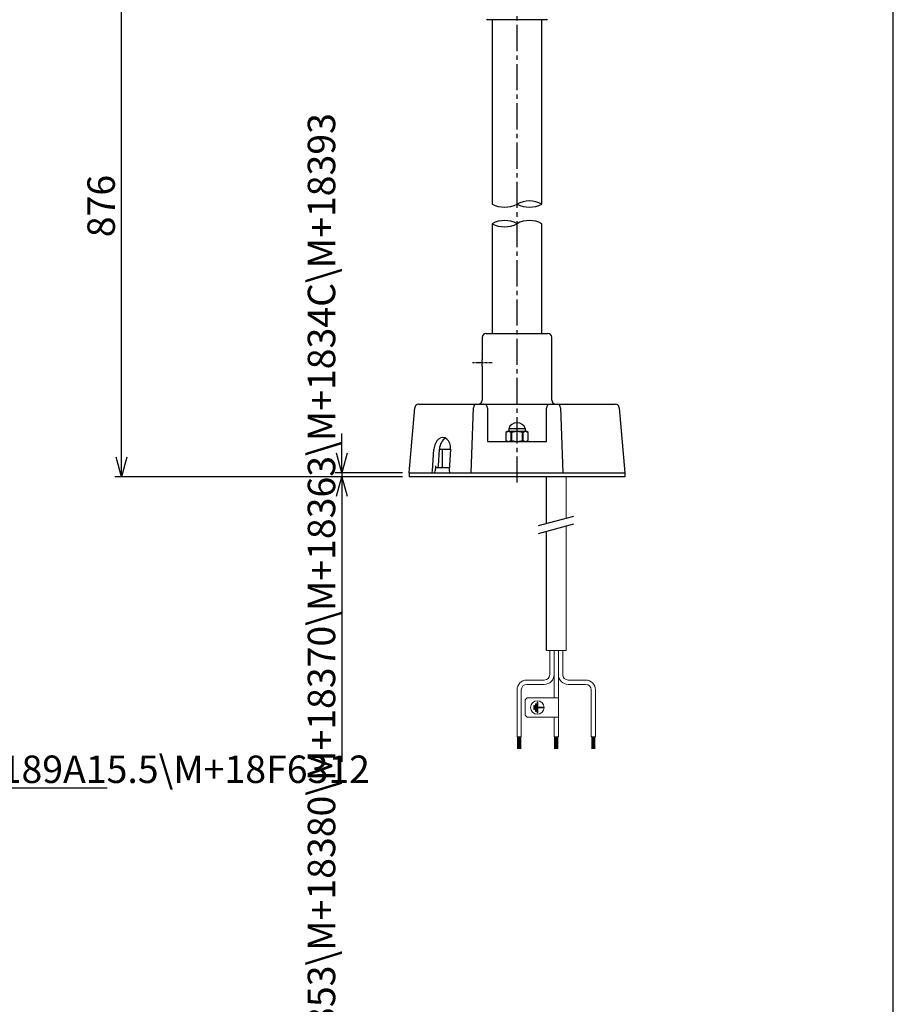
# Model space of a CAD drawing. Units: millimetres. Extents: x -373 to 7934, y -6825 to 1120.
# Drawn here: x 315 to 760, y 312 to 814 of the extents above; entities that cross this region are included whole.
import ezdxf

# ---------------------------------------------------------------- set-up
doc = ezdxf.new("R2010")
doc.units = ezdxf.units.MM
doc.header["$PDMODE"] = 3
doc.linetypes.add('CENTER2', pattern=[28.575, 19.05, -3.175, 3.175, -3.175])
for name, color, linetype in [('center', 1, 'CENTER2'), ('contour', 2, 'Continuous'), ('mark', 6, 'Continuous'), ('section', 5, 'Continuous')]:
    doc.layers.add(name, color=color, linetype=linetype)
doc.layers.add('frame', color=9, linetype='Continuous', lineweight=30)
doc.styles.get("Standard").update_dxf_attribs({"font": 'txt.shx', "bigfont": 'bigfont.shx'})
doc.dimstyles.new('Standard 1-4', dxfattribs={"dimscale": 4, "dimtxt": 3.5, "dimasz": 2.5, "dimexe": 0.85, "dimexo": 0.85, "dimgap": 0.85, "dimtad": 1, "dimdsep": 46, "dimtxsty": 'Standard', "dimblk": 'OPEN30', "dimcen": 0.09, "dimclrd": 256, "dimclre": 256, "dimclrt": 3, "dimazin": 2, "dimtfac": 1, "dimtmove": 0, "dimatfit": 3, "dimldrblk": 'OPEN30', "dimfxl": 1, "dimtolj": 1, "dimtzin": 0, "dimarcsym": 0})

# ---------------------------------------------------------------- blocks, each defined once
blk = doc.blocks.new('_Open30')
at = {"color": 0, "linetype": 'ByBlock', "lineweight": -2}
for p, q in [((-1, 0.268), (0, 0)), ((0, 0), (-1, -0.268)), ((0, 0), (-1, 0))]:
    blk.add_line(p, q, dxfattribs=at)
blk = doc.blocks.new('*D12')
at = {"layer": 'Defpoints', "color": 0}
for p in [(366.46, 856.53), (522.19, 856.53), (513.11, 580.53)]:
    blk.add_point(p, dxfattribs=at)
at = {"layer": 'mark', "lineweight": -2}
for p, q in [((518.79, 856.53), (363.06, 856.53)), ((366.46, 590.53), (366.46, 846.53)), ((509.71, 580.53), (363.06, 580.53))]:
    blk.add_line(p, q, dxfattribs=at)
at = {"layer": 'mark', "lineweight": -2, "xscale": 10, "yscale": 10, "zscale": 10}
for p, rotation in [((366.46, 856.53), 90), ((366.46, 580.53), 270)]:
    blk.add_blockref('_Open30', p, dxfattribs=dict(at, rotation=rotation))
at = {"layer": 'mark', "color": 3, "insert": (356.06, 718.53), "char_height": 14, "attachment_point": 5, "rotation": 90}
blk.add_mtext('\\A1;876', dxfattribs=at)
blk = doc.blocks.new('*D13')
at = {"layer": 'Defpoints', "color": 0}
for p in [(513.11, 582.53), (478.82, 580.53), (513.11, 580.53)]:
    blk.add_point(p, dxfattribs=at)
at = {"layer": 'mark', "lineweight": -2}
for p, q in [((478.82, 592.53), (478.82, 602.53)), ((509.71, 582.53), (475.42, 582.53)), ((478.82, 582.53), (478.82, 580.53)), ((509.71, 580.53), (475.42, 580.53)), ((478.82, 570.53), (478.82, 435.2))]:
    blk.add_line(p, q, dxfattribs=at)
at = {"layer": 'mark', "lineweight": -2, "xscale": 10, "yscale": 10, "zscale": 10}
for p, rotation in [((478.82, 582.53), 270), ((478.82, 580.53), 90)]:
    blk.add_blockref('_Open30', p, dxfattribs=dict(at, rotation=rotation))
at = {"layer": 'mark', "color": 3, "insert": (468.42, 497.86), "char_height": 14, "attachment_point": 5, "rotation": 90}
blk.add_mtext('\\A1;2 \\M+18353\\M+18380\\M+18370\\M+18363\\M+1834C\\M+18393', dxfattribs=at)

msp = doc.modelspace()

# ---------------------------------------------------------------- hatches: boundary and pattern name
at = {"layer": 'contour', "linetype": 'Continuous', "lineweight": 0}
h = msp.add_hatch(color=256, dxfattribs=at)
h.dxf.hatch_style = 1
h.paths.add_polyline_path([(578.714, 462.997), (581.414, 462.997), (581.414, 462.697), (578.714, 462.697), (578.714, 460.097), (578.414, 460.097), (578.414, 465.597), (578.714, 465.597)])
h.paths.add_polyline_path([(577.564, 464.797), (577.864, 464.797), (577.864, 460.897), (577.564, 460.897)])
h.paths.add_polyline_path([(576.714, 463.797), (577.014, 463.797), (577.014, 461.897), (576.714, 461.897)])

# ---------------------------------------------------------------- linework, layer by layer
at = {"layer": 'center', "ltscale": 0.7}
msp.add_line((568.114, 577.53), (568.114, 841.53), dxfattribs=at)
at = {"layer": 'center', "ltscale": 0.08}
msp.add_line((555.44, 638.53), (545.44, 638.53), dxfattribs=at)
at = {"layer": 'contour'}
for p, q in [((583.114, 813.53), (553.114, 813.53)), ((555.414, 813.53), (555.414, 719.53)), ((580.814, 719.53), (580.814, 813.53)), ((555.414, 709.53), (555.414, 653.53)), ((580.814, 653.53), (580.814, 709.53)), ((552.364, 653.53), (583.864, 653.53)), ((550.364, 651.53), (550.364, 640.18)), ((585.864, 619.53), (585.864, 651.53)), ((550.364, 636.9), (550.364, 619.53)), ((518.008, 617.53), (618.219, 617.53)), ((513.114, 582.53), (516.016, 615.704)), ((544.748, 582.53), (545.951, 615.704)), ((553.114, 615.53), (553.114, 598.53)), ((583.114, 598.53), (583.114, 615.53)), ((590.277, 615.704), (591.479, 582.53)), ((620.211, 615.704), (623.114, 582.53)), ((563.114, 603.53), (562.364, 603.097)), ((563.784, 603.53), (562.364, 603.097)), ((562.364, 603.097), (562.364, 598.963)), ((562.364, 603.097), (562.364, 603.097)), ((563.784, 603.53), (563.114, 603.53)), ((565.203, 603.097), (563.784, 603.53)), ((568.114, 603.53), (563.784, 603.53)), ((563.864, 605.009), (563.864, 604.03)), ((572.364, 605.009), (563.864, 605.009)), ((565.274, 603.097), (565.203, 603.097)), ((565.203, 598.963), (565.203, 603.097)), ((568.114, 603.53), (565.274, 603.097)), ((565.274, 603.097), (565.274, 598.963)), ((570.953, 603.097), (568.114, 603.53)), ((572.444, 603.53), (568.114, 603.53)), ((570.953, 598.963), (570.953, 603.097)), ((571.024, 603.097), (570.953, 603.097)), ((572.444, 603.53), (571.024, 603.097)), ((571.024, 603.097), (571.024, 598.963)), ((572.364, 604.03), (572.364, 605.009)), ((573.864, 603.097), (572.444, 603.53)), ((573.114, 603.53), (572.444, 603.53)), ((573.864, 603.097), (573.114, 603.53)), ((573.864, 598.963), (573.864, 603.097)), ((573.864, 603.097), (573.864, 603.097)), ((553.106, 598.53), (583.121, 598.53)), ((562.364, 598.963), (563.114, 598.53)), ((562.364, 598.963), (563.784, 598.53)), ((562.364, 598.963), (562.364, 598.963)), ((563.784, 598.53), (565.203, 598.963)), ((565.274, 598.963), (565.203, 598.963)), ((565.274, 598.963), (568.114, 598.53)), ((568.114, 598.53), (570.953, 598.963)), ((571.024, 598.963), (570.953, 598.963)), ((571.024, 598.963), (572.444, 598.53)), ((572.444, 598.53), (573.864, 598.963)), ((573.114, 598.53), (573.864, 598.963)), ((573.864, 598.963), (573.864, 598.963)), ((525.042, 583.53), (525.723, 594.53)), ((528.036, 586.03), (528.562, 594.53)), ((528.562, 594.53), (534.208, 594.53)), ((530.114, 585.03), (530.114, 594.53)), ((534.208, 594.53), (533.527, 583.53)), ((513.114, 582.53), (623.114, 582.53)), ((513.114, 582.53), (513.114, 580.53)), ((526.611, 586.03), (526.456, 583.53)), ((533.62, 585.03), (526.549, 585.03)), ((623.114, 582.53), (623.114, 580.53)), ((623.114, 580.53), (513.114, 580.53)), ((583.114, 556.703), (583.114, 580.53)), ((583.114, 491.847), (583.114, 552.703))]:
    msp.add_line(p, q, dxfattribs=at)
at = {"layer": 'contour', "linetype": 'Continuous', "lineweight": 0}
for p, q in [((593.114, 580.53), (593.114, 559.383)), ((593.114, 491.847), (593.114, 555.383)), ((593.114, 491.847), (583.114, 491.847)), ((584.814, 491.847), (584.814, 479.647)), ((587.014, 491.847), (587.014, 467.847)), ((589.214, 491.847), (589.214, 447.847)), ((591.414, 491.847), (591.414, 479.647)), ((582.014, 476.847), (573.114, 476.847)), ((582.014, 474.647), (573.114, 474.647)), ((603.114, 476.847), (594.214, 476.847)), ((603.114, 474.647), (594.214, 474.647)), ((568.114, 471.847), (568.114, 447.847)), ((570.314, 471.847), (570.314, 447.847)), ((589.214, 467.847), (574.014, 467.847)), ((589.214, 457.847), (589.214, 467.847)), ((605.914, 471.847), (605.914, 447.847)), ((608.114, 471.847), (608.114, 447.847)), ((572.214, 466.047), (572.214, 459.647)), ((577.014, 463.797), (576.714, 463.797)), ((576.714, 463.797), (576.714, 461.897)), ((577.014, 461.897), (576.714, 461.897)), ((577.014, 463.797), (577.014, 461.897)), ((577.564, 464.797), (577.564, 460.897)), ((577.864, 464.797), (577.564, 464.797)), ((577.864, 464.797), (577.864, 460.897)), ((578.414, 465.597), (578.414, 460.097)), ((578.714, 465.597), (578.414, 465.597)), ((578.714, 465.597), (578.714, 462.997)), ((581.414, 462.997), (578.714, 462.997)), ((581.414, 462.697), (578.714, 462.697)), ((578.714, 462.697), (578.714, 460.097)), ((581.414, 462.697), (581.414, 462.997)), ((589.214, 457.847), (574.014, 457.847)), ((577.864, 460.897), (577.564, 460.897)), ((578.714, 460.097), (578.414, 460.097)), ((587.014, 457.847), (587.014, 447.847)), ((570.314, 447.847), (568.114, 447.847)), ((568.414, 441.847), (568.414, 447.847)), ((568.814, 441.847), (568.814, 447.847)), ((569.214, 441.847), (569.214, 447.847)), ((569.614, 441.847), (569.614, 447.847)), ((570.014, 441.847), (570.014, 447.847)), ((589.214, 447.847), (587.014, 447.847)), ((587.314, 441.847), (587.314, 447.847)), ((587.714, 441.847), (587.714, 447.847)), ((588.114, 441.847), (588.114, 447.847)), ((588.514, 441.847), (588.514, 447.847)), ((588.914, 441.847), (588.914, 447.847)), ((608.114, 447.847), (605.914, 447.847)), ((606.214, 441.847), (606.214, 447.847)), ((606.614, 441.847), (606.614, 447.847)), ((607.014, 441.847), (607.014, 447.847)), ((607.414, 441.847), (607.414, 447.847)), ((607.814, 441.847), (607.814, 447.847))]:
    msp.add_line(p, q, dxfattribs=at)
msp.add_circle((578.464, 462.847), 3.45, dxfattribs=at)
at = {"layer": 'contour'}
for centre, radius, start, end in [((553.114, 814.03), 0.5, 180, 270), ((583.114, 814.03), 0.5, 270, 0), ((561.764, 731.379), 13.444, 241.81351, 298.18649), ((574.464, 707.681), 13.444, 61.81351, 118.18649), ((574.464, 731.379), 13.444, 241.81351, 298.18649), ((561.764, 697.681), 13.444, 61.81351, 118.18649), ((561.764, 721.379), 13.444, 241.81351, 298.18649), ((574.464, 697.681), 13.444, 61.81351, 118.18649), ((552.364, 651.53), 2, 90, 180), ((583.864, 651.53), 2, 0, 90), ((532.655, 638.53), 17.785, 354.74294, 5.32298), ((518.008, 615.53), 2, 90, 175), ((547.672, 615.832), 1.726, 100.42949, 184.25781), ((548.364, 619.53), 2, 270, 0), ((551.114, 615.53), 2, 0, 90), ((585.114, 615.53), 2, 90, 180), ((587.864, 619.53), 2, 180, 270), ((588.556, 615.832), 1.726, 355.74219, 79.57051), ((618.219, 615.53), 2, 5, 90), ((568.114, 603.53), 4.5, 90.08427, 160.81186), ((568.114, 603.53), 4.5, 19.18814, 90.08427), ((563.364, 604.03), 0.5, 270, 0), ((572.864, 604.03), 0.5, 180, 270)]:
    msp.add_arc(centre, radius, start, end, dxfattribs=at)
at = {"layer": 'contour', "linetype": 'Continuous', "lineweight": 0}
for centre, radius, start, end in [((582.014, 479.647), 5, 270, 0), ((582.014, 479.647), 2.8, 270, 0), ((594.214, 479.647), 5, 180, 270), ((594.214, 479.647), 2.8, 180, 270), ((573.114, 471.847), 5, 90, 180), ((573.114, 471.847), 2.8, 90, 180), ((603.114, 471.847), 5, 0, 90), ((603.114, 471.847), 2.8, 0, 90), ((574.014, 466.047), 1.8, 90, 180), ((574.014, 459.647), 1.8, 180, 270)]:
    msp.add_arc(centre, radius, start, end, dxfattribs=at)
at = {"layer": 'contour'}
for centre, major_axis, start_param, end_param in [((529.965, 594.53), (0.734, 5.978), 4.7983558, 7.9399485), ((532.804, 594.53), (0.734, 5.978), 0.4271546, 1.6567632), ((524.335, 583.53), (0.122, 0.996), 3.2275595, 4.7983558), ((525.749, 583.53), (0.122, 0.996), 3.2275595, 4.7983558), ((527.329, 586.03), (0.122, 0.996), 3.2275595, 4.7983558), ((534.234, 583.53), (0.122, 0.996), 1.6567632, 3.2275595)]:
    msp.add_ellipse(centre, major_axis=major_axis, ratio=0.7017754, start_param=start_param, end_param=end_param, dxfattribs=at)
at = {"layer": 'frame'}
msp.add_lwpolyline([(760, 1120), (0, 1120), (0, 0), (760, 0)], close=True, dxfattribs=at)
at = {"layer": 'section'}
for p, q in [((579.114, 555.631), (597.114, 560.454)), ((579.114, 551.631), (597.114, 556.454))]:
    msp.add_line(p, q, dxfattribs=at)

# ---------------------------------------------------------------- texts
at = {"layer": 'mark', "color": 3, "insert": (271.244, 424.373), "char_height": 14, "attachment_point": 7}
msp.add_mtext('\\A1;\\M+189A1{\\Ftxt,bigfont|c136;5.5}\\M+18F63{\\Ftxt,bigfont|c136;12}', dxfattribs=at)

# ---------------------------------------------------------------- dimensions: what is measured, and where the dimension line sits
at = {"layer": 'mark'}
for base, p1, p2, text, picture, middle in [((366.459, 856.53), (513.114, 580.53), (522.19, 856.53), '876', '*D12', (356.059, 718.53)), ((478.819, 580.53), (513.114, 582.53), (513.114, 580.53), '<> ゴムパツキン', '*D13', (468.419, 497.863))]:
    dim = msp.add_linear_dim(base=base, p1=p1, p2=p2, angle=90, text=text, dimstyle='Standard 1-4', override={"dimtol": 0, "dimlim": 0, "dimtp": 0, "dimtm": 0, "dimtfac": 1, "dimtdec": 2, "dimtolj": 1, "dimtzin": 0}, dxfattribs=at)
    dim.commit()
    dim.dimension.update_dxf_attribs({"geometry": picture, "text_midpoint": middle})

# ---------------------------------------------------------------- leaders
at = {"layer": 'mark', "annotation_type": 0, "has_hookline": 1, "hookline_direction": 0}
msp.add_leader([(228.855, 382.933), (267.746, 421.823), (354.688, 421.823)], dimstyle='Standard 1-4', dxfattribs=at)

doc.saveas('drawing.dxf')
